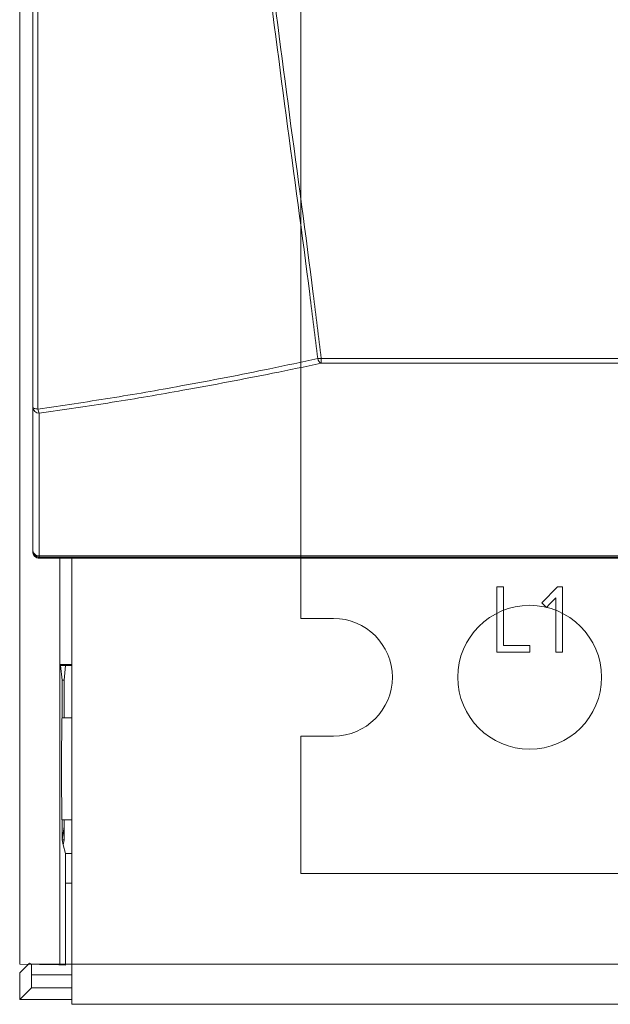
# Model space of a CAD drawing. Units: centimetres. Extents: x -10.5 to 10.5, y -6.3 to 6.3.
# Drawn here: x -10.5 to -8.6, y -6.3 to -3.1 of the extents above; entities that cross this region are included whole.
import ezdxf

# ---------------------------------------------------------------- set-up
doc = ezdxf.new("R2010")
doc.units = ezdxf.units.CM
doc.header["$MEASUREMENT"] = 0

msp = doc.modelspace()

# ---------------------------------------------------------------- linework, layer by layer
at = {"color": 3, "lineweight": 9}
for points in [[(-10.5, -6.15286), (-10.5, -6.15286), (-10.5, 4.80525), (-10.5, 4.80525)], [(-9.53901, -4.20021), (-9.53527, -4.20031), (-9.53153, -4.20013), (-9.52781, -4.1997)], [(-9.53901, -4.20021), (-9.53763, -4.20656), (-9.53354, -4.212), (-9.52781, -4.21508)], [(-9.52781, -4.1997), (-9.52781, -4.1997), (-2.70089, -4.1997), (-2.70089, -4.1997)], [(-9.52781, -4.1997), (-9.52781, -4.1997), (-9.52781, -4.21508), (-9.52781, -4.21508)], [(-2.70089, -4.21508), (-2.70089, -4.21508), (-9.52781, -4.21508), (-9.52781, -4.21508)], [(-10.45783, -4.35695), (-10.45719, -4.36797), (-10.44777, -4.37641), (-10.43675, -4.37583)], [(-10.44137, -4.3627), (-10.44063, -4.36732), (-10.43906, -4.37177), (-10.43675, -4.37583)], [(-10.45783, -4.81987), (-10.45638, -4.83014), (-10.44705, -4.83739), (-10.43675, -4.83627)], [(-10.43675, -4.83627), (-10.43675, -4.83627), (-1.79196, -4.83627), (-1.79196, -4.83627)], [(-10.43675, -4.83627), (-10.43675, -4.83627), (-10.43675, -4.84095), (-10.43675, -4.84095)], [(-1.79196, -4.84095), (-1.79196, -4.84095), (-10.43675, -4.84095), (-10.43675, -4.84095)], [(-10.43675, -4.84095), (-10.43675, -4.84095), (-10.43675, -4.84419), (-10.43675, -4.84419)], [(-1.79196, -4.84419), (-1.79196, -4.84419), (-10.43675, -4.84419), (-10.43675, -4.84419)], [(-10.37081, -4.84419), (-10.37081, -4.84419), (-10.37081, -6.15511), (-10.37081, -6.15511)], [(-10.37007, -4.84419), (-10.37007, -4.84419), (-10.37007, -5.18628), (-10.37007, -5.18628)], [(-10.33132, -4.84419), (-10.33132, -4.84419), (-10.33132, -6.28237), (-10.33132, -6.28237)], [(-8.96081, -5.14652), (-8.96081, -5.14652), (-8.96081, -4.93568), (-8.96081, -4.93568)], [(-8.96081, -4.93568), (-8.96081, -4.93568), (-8.93972, -4.93568), (-8.93972, -4.93568)], [(-8.93972, -4.93568), (-8.93972, -4.93568), (-8.93972, -5.12544), (-8.93972, -5.12544)], [(-8.81622, -4.98792), (-8.81622, -4.98792), (-8.76539, -4.93568), (-8.76539, -4.93568)], [(-8.76539, -4.93568), (-8.76539, -4.93568), (-8.74996, -4.93568), (-8.74996, -4.93568)], [(-8.74996, -4.93568), (-8.74996, -4.93568), (-8.74996, -5.14652), (-8.74996, -5.14652)], [(-8.77104, -5.14652), (-8.77104, -5.14652), (-8.77104, -4.97168), (-8.77104, -4.97168)], [(-8.80102, -5.00241), (-8.80102, -5.00241), (-8.81622, -4.98792), (-8.81622, -4.98792)], [(-8.93972, -5.12544), (-8.93972, -5.12544), (-8.85538, -5.12544), (-8.85538, -5.12544)], [(-8.85538, -5.12544), (-8.85538, -5.12544), (-8.85538, -5.14652), (-8.85538, -5.14652)], [(-8.85538, -5.14652), (-8.85538, -5.14652), (-8.96081, -5.14652), (-8.96081, -5.14652)], [(-8.74996, -5.14652), (-8.74996, -5.14652), (-8.77104, -5.14652), (-8.77104, -5.14652)], [(-10.36812, -5.19018), (-10.36812, -5.19018), (-10.37007, -5.18628), (-10.37007, -5.18628)], [(-10.37007, -5.18628), (-10.37007, -5.18628), (-10.33132, -5.18628), (-10.33132, -5.18628)], [(-10.36345, -5.23703), (-10.36345, -5.23703), (-10.36812, -5.19018), (-10.36812, -5.19018)], [(-10.36812, -5.19018), (-10.36812, -5.19018), (-10.35241, -5.19018), (-10.35241, -5.19018)], [(-10.35614, -5.23703), (-10.35614, -5.23703), (-10.35241, -5.19018), (-10.35241, -5.19018)], [(-10.35241, -5.19018), (-10.35241, -5.19018), (-10.33132, -5.19018), (-10.33132, -5.19018)], [(-10.36345, -5.35886), (-10.36345, -5.35886), (-10.36345, -5.23703), (-10.36345, -5.23703)], [(-10.36345, -5.23703), (-10.36345, -5.23703), (-10.35614, -5.23703), (-10.35614, -5.23703)], [(-10.35614, -5.35886), (-10.35614, -5.35886), (-10.35614, -5.23703), (-10.35614, -5.23703)], [(-10.35614, -5.35886), (-10.35614, -5.35886), (-10.36345, -5.35886), (-10.36345, -5.35886)], [(-10.33132, -5.35886), (-10.33132, -5.35886), (-10.35614, -5.35886), (-10.35614, -5.35886)], [(-10.36345, -5.75174), (-10.36345, -5.75174), (-10.36345, -5.68778), (-10.36345, -5.68778)], [(-10.36345, -5.68778), (-10.36345, -5.68778), (-10.35614, -5.68778), (-10.35614, -5.68778)], [(-10.36345, -5.75174), (-10.36345, -5.75174), (-10.35614, -5.70944), (-10.35614, -5.70944)], [(-10.35614, -5.68778), (-10.35614, -5.68778), (-10.33132, -5.68778), (-10.33132, -5.68778)], [(-10.35614, -5.70944), (-10.35614, -5.70944), (-10.35614, -5.68778), (-10.35614, -5.68778)], [(-10.35614, -5.75174), (-10.35614, -5.75174), (-10.35614, -5.70944), (-10.35614, -5.70944)], [(-10.35939, -5.76797), (-10.35939, -5.76797), (-10.36345, -5.75174), (-10.36345, -5.75174)], [(-10.36345, -5.75174), (-10.36345, -5.75174), (-10.35614, -5.75174), (-10.35614, -5.75174)], [(-10.35939, -5.76797), (-10.35939, -5.76797), (-10.35614, -5.75174), (-10.35614, -5.75174)], [(-10.35241, -5.79592), (-10.35241, -5.79592), (-10.35939, -5.76797), (-10.35939, -5.76797)], [(-10.35241, -5.79592), (-10.35241, -5.79592), (-10.35241, -5.89185), (-10.35241, -5.89185)], [(-10.33132, -5.79592), (-10.33132, -5.79592), (-10.35241, -5.79592), (-10.35241, -5.79592)], [(-10.35241, -6.15576), (-10.35241, -6.15576), (-10.35241, -5.89185), (-10.35241, -5.89185)], [(-10.35241, -5.89185), (-10.35241, -5.89185), (-10.33132, -5.89185), (-10.33132, -5.89185)], [(-10.5, -6.1812), (-10.5, -6.1812), (-10.46835, -6.14955), (-10.46835, -6.14955)], [(-10.37081, -6.15511), (-10.37081, -6.15511), (-10.5, -6.15286), (-10.5, -6.15286)], [(-10.5, -6.15286), (-10.5, -6.15286), (-10.5, -6.15337), (-10.5, -6.15337)], [(-10.37381, -6.15558), (-10.37381, -6.15558), (-10.5, -6.15337), (-10.5, -6.15337)], [(-10.46835, -6.14955), (-10.46835, -6.14955), (-10.46172, -6.15286), (-10.46172, -6.15286)], [(-10.46172, -6.15286), (-10.46172, -6.15286), (-10.31747, -6.15286), (-10.31747, -6.15286)], [(-10.46172, -6.18729), (-10.46172, -6.18729), (-10.46172, -6.15286), (-10.46172, -6.15286)], [(-10.46172, -6.15286), (-10.46172, -6.15286), (-1.76698, -6.15286), (-1.76698, -6.15286)], [(-10.36498, -6.15554), (-10.36498, -6.15554), (-10.37381, -6.15558), (-10.37381, -6.15558)], [(-10.37081, -6.15511), (-10.37081, -6.15511), (-10.35241, -6.15576), (-10.35241, -6.15576)], [(-10.36498, -6.15554), (-10.36498, -6.15554), (-10.35241, -6.15576), (-10.35241, -6.15576)], [(-10.5, -6.26701), (-10.5, -6.26701), (-10.5, -6.1812), (-10.5, -6.1812)], [(-10.46245, -6.22946), (-10.46205, -6.22906), (-10.46172, -6.2103), (-10.46172, -6.18729)], [(-10.46172, -6.18729), (-10.46172, -6.18729), (-10.33132, -6.18729), (-10.33132, -6.18729)], [(-10.5, -6.26701), (-10.5, -6.26701), (-10.46245, -6.22946), (-10.46245, -6.22946)], [(-10.33132, -6.22946), (-10.33132, -6.22946), (-10.46245, -6.22946), (-10.46245, -6.22946)], [(-10.33132, -6.26701), (-10.33132, -6.26701), (-10.5, -6.26701), (-10.5, -6.26701)], [(-1.89738, -6.28237), (-1.89738, -6.28237), (-10.33132, -6.28237), (-10.33132, -6.28237)]]:
    msp.add_open_spline(points, degree=3, dxfattribs=at)
for points, knots in [([(-10.45783, -4.35695), (-10.45783, -4.04263), (-10.45783, -3.72831), (-10.45783, -3.41127), (-10.45783, -3.41127), (-10.45783, -3.14131), (-10.45783, -2.86938), (-10.45783, -2.59596), (-10.45783, -2.59596), (-10.45783, -2.32166), (-10.45783, -2.04587), (-10.45783, -1.76917), (-10.45783, -1.76917), (-10.45783, -1.49013), (-10.45783, -1.21018), (-10.45783, -0.92962), (-10.45783, -0.92962), (-10.45783, -0.64838), (-10.45783, -0.36653), (-10.45783, -0.08444), (-10.45783, -0.08444), (-10.45783, 0.00323), (-10.45783, 0.09092), (-10.45783, 0.17863), (-10.45783, 0.17863), (-10.45783, 0.35407), (-10.45783, 0.52956), (-10.45783, 0.70498), (-10.45783, 0.70498), (-10.45783, 0.88067), (-10.45783, 1.05628), (-10.45783, 1.23165), (-10.45783, 1.23165), (-10.45783, 1.40676), (-10.45783, 1.58163), (-10.45783, 1.75622), (-10.45783, 1.75622), (-10.45783, 1.931), (-10.45783, 2.10549), (-10.45783, 2.27975), (-10.45783, 2.27975), (-10.45783, 2.4538), (-10.45783, 2.62762), (-10.45783, 2.80121), (-10.45783, 2.80121), (-10.45783, 2.9748), (-10.45783, 3.14816), (-10.45783, 3.3218), (-10.45783, 3.3218), (-10.45783, 3.36711), (-10.45783, 3.41244), (-10.45783, 3.45778)], [0, 0, 0, 0, 0.0714286, 0.0714286, 0.0714286, 0.0714286, 0.1428571, 0.1428571, 0.1428571, 0.1428571, 0.2142857, 0.2142857, 0.2142857, 0.2142857, 0.2857143, 0.2857143, 0.2857143, 0.2857143, 0.3571429, 0.3571429, 0.3571429, 0.3571429, 0.4285714, 0.4285714, 0.4285714, 0.4285714, 0.5, 0.5, 0.5, 0.5, 0.5714286, 0.5714286, 0.5714286, 0.5714286, 0.6428571, 0.6428571, 0.6428571, 0.6428571, 0.7142857, 0.7142857, 0.7142857, 0.7142857, 0.7857143, 0.7857143, 0.7857143, 0.7857143, 0.8571429, 0.8571429, 0.8571429, 0.8571429, 1, 1, 1, 1]), ([(-10.44795, 3.45998), (-10.44783, 3.4581), (-10.4477, 3.45622), (-10.44758, 3.45434), (-10.44758, 3.45434), (-10.4448, 3.41128), (-10.44439, 3.36798), (-10.44404, 3.3247), (-10.44404, 3.3247), (-10.44266, 3.15113), (-10.44239, 2.97774), (-10.44221, 2.80412), (-10.44221, 2.80412), (-10.44202, 2.63041), (-10.44193, 2.45648), (-10.44185, 2.28232), (-10.44185, 2.28232), (-10.44178, 2.10794), (-10.44173, 1.93332), (-10.44169, 1.75842), (-10.44169, 1.75842), (-10.44164, 1.58354), (-10.44161, 1.40836), (-10.44158, 1.23296), (-10.44158, 1.23296), (-10.44156, 1.05745), (-10.44153, 0.88171), (-10.44151, 0.70589), (-10.44151, 0.70589), (-10.4415, 0.53007), (-10.44148, 0.35416), (-10.44147, 0.17832), (-10.44147, 0.17832), (-10.44146, 0.09049), (-10.44146, 0.00268), (-10.44145, -0.08512), (-10.44145, -0.08512), (-10.44144, -0.3672), (-10.44143, -0.64905), (-10.44142, -0.9303), (-10.44142, -0.9303), (-10.44142, -1.21156), (-10.44141, -1.49221), (-10.44141, -1.77191), (-10.44141, -1.77191), (-10.4414, -2.04852), (-10.44139, -2.3242), (-10.44138, -2.59845), (-10.44138, -2.59845), (-10.44137, -2.87268), (-10.44136, -3.14548), (-10.44136, -3.41626), (-10.44136, -3.41626), (-10.44136, -3.73358), (-10.44136, -4.04814), (-10.44137, -4.3627)], [0, 0, 0, 0, 0.0666667, 0.0666667, 0.0666667, 0.0666667, 0.1333333, 0.1333333, 0.1333333, 0.1333333, 0.2, 0.2, 0.2, 0.2, 0.2666667, 0.2666667, 0.2666667, 0.2666667, 0.3333333, 0.3333333, 0.3333333, 0.3333333, 0.4, 0.4, 0.4, 0.4, 0.4666667, 0.4666667, 0.4666667, 0.4666667, 0.5333333, 0.5333333, 0.5333333, 0.5333333, 0.6, 0.6, 0.6, 0.6, 0.6666667, 0.6666667, 0.6666667, 0.6666667, 0.7333333, 0.7333333, 0.7333333, 0.7333333, 0.8, 0.8, 0.8, 0.8, 0.8666667, 0.8666667, 0.8666667, 0.8666667, 1, 1, 1, 1]), ([(-9.53901, -4.20021), (-9.54739, -4.13109), (-9.55578, -4.06198), (-9.56448, -3.9928), (-9.56448, -3.9928), (-9.58863, -3.80086), (-9.61522, -3.60847), (-9.64089, -3.41528), (-9.64089, -3.41528), (-9.66659, -3.22189), (-9.69135, -3.0277), (-9.71612, -2.83351)], [0, 0, 0, 0, 0.25, 0.25, 0.25, 0.25, 0.5, 0.5, 0.5, 0.5, 1, 1, 1, 1]), ([(-9.70519, -2.83269), (-9.68042, -3.02672), (-9.65564, -3.22075), (-9.62992, -3.41397), (-9.62992, -3.41397), (-9.60418, -3.60739), (-9.5775, -3.8), (-9.55331, -3.99216), (-9.55331, -3.99216), (-9.5446, -4.06138), (-9.53621, -4.13054), (-9.52781, -4.1997)], [0, 0, 0, 0, 0.25, 0.25, 0.25, 0.25, 0.5, 0.5, 0.5, 0.5, 1, 1, 1, 1]), ([(-10.44137, -4.3627), (-10.36334, -4.35136), (-10.2853, -4.34003), (-10.20851, -4.32776), (-10.20851, -4.32776), (-10.13137, -4.31544), (-10.05549, -4.30217), (-9.98047, -4.28848), (-9.98047, -4.28848), (-9.88218, -4.27055), (-9.78538, -4.25189), (-9.69377, -4.23299), (-9.69377, -4.23299), (-9.64104, -4.22212), (-9.59002, -4.21116), (-9.53901, -4.20021)], [0, 0, 0, 0, 0.2, 0.2, 0.2, 0.2, 0.4, 0.4, 0.4, 0.4, 0.6, 0.6, 0.6, 0.6, 1, 1, 1, 1]), ([(-9.52781, -4.21508), (-9.57949, -4.22588), (-9.63116, -4.23667), (-9.68452, -4.24743), (-9.68452, -4.24743), (-9.77693, -4.26605), (-9.87442, -4.28455), (-9.97338, -4.30233), (-9.97338, -4.30233), (-10.04849, -4.31582), (-10.12444, -4.3289), (-10.20163, -4.34106), (-10.20163, -4.34106), (-10.27917, -4.35327), (-10.35796, -4.36455), (-10.43675, -4.37583)], [0, 0, 0, 0, 0.2, 0.2, 0.2, 0.2, 0.4, 0.4, 0.4, 0.4, 0.6, 0.6, 0.6, 0.6, 1, 1, 1, 1]), ([(-10.45783, -4.35695), (-10.45783, -4.35695), (-10.45753, -4.35794), (-10.45753, -4.35794), (-10.45753, -4.35794), (-10.45753, -4.35794), (-10.45664, -4.3589), (-10.45664, -4.3589), (-10.45664, -4.3589), (-10.45664, -4.3589), (-10.45519, -4.35981), (-10.45519, -4.35981), (-10.45519, -4.35981), (-10.45519, -4.35981), (-10.45321, -4.36063), (-10.45321, -4.36063), (-10.45321, -4.36063), (-10.45321, -4.36063), (-10.45076, -4.36135), (-10.45076, -4.36135), (-10.45076, -4.36135), (-10.45076, -4.36135), (-10.44792, -4.36195), (-10.44792, -4.36195), (-10.44792, -4.36195), (-10.44792, -4.36195), (-10.44476, -4.3624), (-10.44476, -4.3624), (-10.44476, -4.3624), (-10.44476, -4.3624), (-10.44137, -4.3627), (-10.44137, -4.3627)], [0, 0, 0, 0, 0.1111111, 0.1111111, 0.1111111, 0.1111111, 0.2222222, 0.2222222, 0.2222222, 0.2222222, 0.3333333, 0.3333333, 0.3333333, 0.3333333, 0.4444444, 0.4444444, 0.4444444, 0.4444444, 0.5555556, 0.5555556, 0.5555556, 0.5555556, 0.6666667, 0.6666667, 0.6666667, 0.6666667, 0.7777778, 0.7777778, 0.7777778, 0.7777778, 1, 1, 1, 1]), ([(-10.45783, -4.81987), (-10.45783, -4.73207), (-10.45783, -4.64426), (-10.45783, -4.56629), (-10.45783, -4.56629), (-10.45783, -4.49028), (-10.45783, -4.42362), (-10.45783, -4.35695)], [0, 0, 0, 0, 0.3333333, 0.3333333, 0.3333333, 0.3333333, 1, 1, 1, 1]), ([(-10.43675, -4.37583), (-10.43675, -4.4423), (-10.43675, -4.50877), (-10.43675, -4.58398), (-10.43675, -4.58398), (-10.43675, -4.60613), (-10.43675, -4.62904), (-10.43675, -4.6526), (-10.43675, -4.6526), (-10.43675, -4.71116), (-10.43675, -4.77372), (-10.43675, -4.83627)], [0, 0, 0, 0, 0.25, 0.25, 0.25, 0.25, 0.5, 0.5, 0.5, 0.5, 1, 1, 1, 1]), ([(-10.45783, -4.81987), (-10.45783, -4.82546), (-10.45561, -4.83083), (-10.45165, -4.83478), (-10.45165, -4.83478), (-10.4477, -4.83873), (-10.44234, -4.84095), (-10.43675, -4.84095)], [0, 0, 0, 0, 0.3333333, 0.3333333, 0.3333333, 0.3333333, 1, 1, 1, 1]), ([(-10.45783, -4.82254), (-10.45783, -4.82828), (-10.45561, -4.83379), (-10.45165, -4.83785), (-10.45165, -4.83785), (-10.4477, -4.84191), (-10.44234, -4.84419), (-10.43675, -4.84419)], [0, 0, 0, 0, 0.3333333, 0.3333333, 0.3333333, 0.3333333, 1, 1, 1, 1]), ([(-8.77104, -4.97168), (-8.77661, -4.97745), (-8.78217, -4.98321), (-8.78777, -4.98895), (-8.78777, -4.98895), (-8.79217, -4.99345), (-8.7966, -4.99793), (-8.80102, -5.00241)], [0, 0, 0, 0, 0.3333333, 0.3333333, 0.3333333, 0.3333333, 1, 1, 1, 1]), ([(-10.36345, -5.35886), (-10.36396, -5.35886), (-10.36443, -5.3902), (-10.36469, -5.44109), (-10.36469, -5.44109), (-10.36495, -5.49197), (-10.36495, -5.55467), (-10.36469, -5.60555), (-10.36469, -5.60555), (-10.36443, -5.65644), (-10.36396, -5.68778), (-10.36345, -5.68778)], [0, 0, 0, 0, 0.25, 0.25, 0.25, 0.25, 0.5, 0.5, 0.5, 0.5, 1, 1, 1, 1])]:
    msp.add_open_spline(points, degree=3, knots=knots, dxfattribs=at)
at = {"color": 1, "lineweight": 9}
for points in [[(-9.59335, -5.03795), (-9.59335, -5.03795), (-9.59335, -3.00326), (-9.59335, -3.00326)], [(-9.48793, -5.03795), (-9.48793, -5.03795), (-9.59335, -5.03795), (-9.59335, -5.03795)], [(-9.59335, -5.86026), (-9.59335, -5.86026), (-9.59335, -5.41747), (-9.59335, -5.41747)], [(-9.59335, -5.41747), (-9.59335, -5.41747), (-9.48793, -5.41747), (-9.48793, -5.41747)], [(-8.11741, -5.86026), (-8.11741, -5.86026), (-9.59335, -5.86026), (-9.59335, -5.86026)]]:
    msp.add_open_spline(points, degree=3, dxfattribs=at)
for points, knots in [([(-8.62345, -5.22771), (-8.62345, -5.09962), (-8.72729, -4.99578), (-8.85538, -4.99578), (-8.85538, -4.99578), (-8.98347, -4.99578), (-9.08731, -5.09962), (-9.08732, -5.22771), (-9.08732, -5.22771), (-9.08732, -5.3558), (-8.98348, -5.45964), (-8.85538, -5.45964), (-8.85538, -5.45964), (-8.72729, -5.45964), (-8.62345, -5.3558), (-8.62345, -5.22771)], [0, 0, 0, 0, 0.2, 0.2, 0.2, 0.2, 0.4, 0.4, 0.4, 0.4, 0.6, 0.6, 0.6, 0.6, 1, 1, 1, 1]), ([(-9.48793, -5.41747), (-9.38312, -5.41747), (-9.29816, -5.33251), (-9.29816, -5.22771), (-9.29816, -5.22771), (-9.29816, -5.12291), (-9.38312, -5.03795), (-9.48793, -5.03795)], [0, 0, 0, 0, 0.3333333, 0.3333333, 0.3333333, 0.3333333, 1, 1, 1, 1])]:
    msp.add_open_spline(points, degree=3, knots=knots, dxfattribs=at)

doc.saveas('drawing.dxf')
